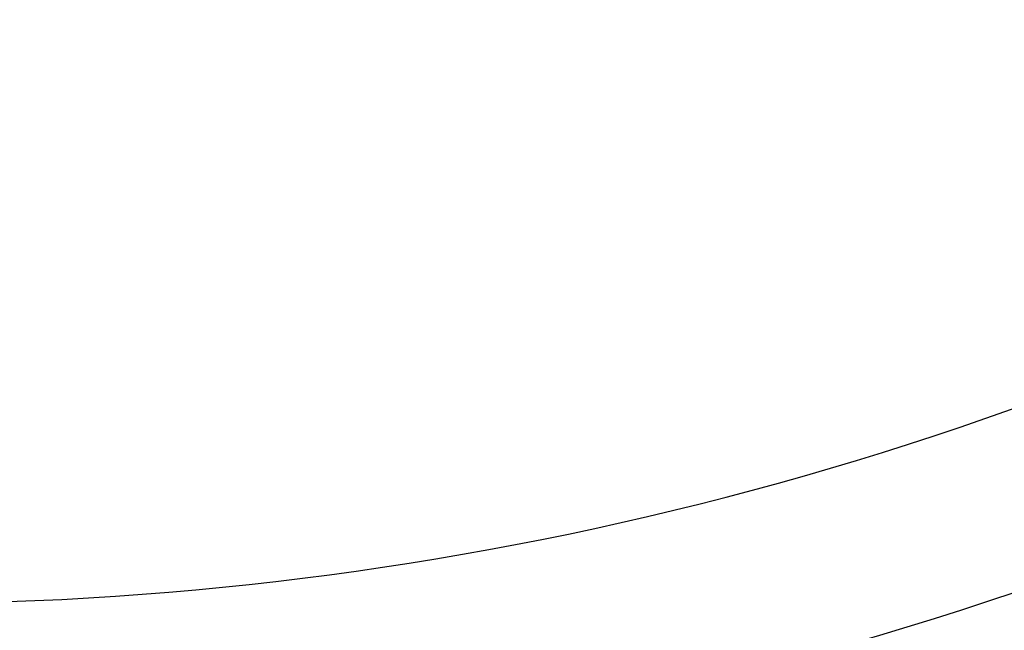
# Model space of a CAD drawing. Units: millimetres. Extents: x 1235 to 8364, y -1883 to 1175.
# Drawn here: x 1724 to 1752, y -1778 to -1761 of the extents above; entities that cross this region are included whole.
import ezdxf

# ---------------------------------------------------------------- set-up
doc = ezdxf.new("R2010")
doc.units = ezdxf.units.MM
doc.header["$MEASUREMENT"] = 0
doc.styles.get("Standard").update_dxf_attribs({"font": 'arial.ttf'})
doc.dimstyles.new('ISO-25', dxfattribs={"dimtxt": 2.5, "dimasz": 2.5, "dimexe": 1.25, "dimexo": 0.625, "dimtad": 1, "dimtxsty": 'Standard', "dimcen": 2.5, "dimadec": 0, "dimazin": 0, "dimtfac": 1, "dimtmove": 0, "dimatfit": 3, "dimfxl": 1, "dimarcsym": 0})

# ---------------------------------------------------------------- blocks, each defined once
blk = doc.blocks.new('*D4')
at = {"color": 0, "lineweight": -2, "transparency": 16777216}
for p, q in [((1492.136557736623, 213.6826761857906), (1390.886557736623, 213.6826761857906)), ((1392.136557736623, 163.6826761857906), (1392.136557736624, -1832.436575367268)), ((1492.136557736624, -1882.436575367268), (1390.886557736624, -1882.436575367268))]:
    blk.add_line(p, q, dxfattribs=at)
at = {"color": 0, "transparency": 16777216}
for points in [[(1383.80322440329, 163.6826761857906), (1400.469891069957, 163.6826761857906), (1392.136557736623, 213.6826761857906)], [(1383.803224403291, -1832.436575367268), (1400.469891069957, -1832.436575367268), (1392.136557736624, -1882.436575367268)]]:
    blk.add_solid(points, dxfattribs=at)
at = {"layer": 'Defpoints', "color": 0, "transparency": 16777216}
for p in [(1714.503684328443, 213.6826761857906), (1392.136557736624, -1882.436575367268), (1730.203352546934, -1882.436575367268)]:
    blk.add_point(p, dxfattribs=at)
at = {"color": 0, "transparency": 16777216, "insert": (1301.079258964454, -787.5897716182953), "char_height": 100, "attachment_point": 5, "rotation": 90}
blk.add_mtext('210', dxfattribs=at)

msp = doc.modelspace()

# ---------------------------------------------------------------- linework, layer by layer
for radius in [170, 100.15572878022, 95.1668522645212]:
    msp.add_arc((1720.183209476502, -1682.377949480868), radius, 179.6823521412164, 359.6823521412165)

# ---------------------------------------------------------------- dimensions: what is measured, and where the dimension line sits
dim = msp.add_linear_dim(base=(1392.136557736624, -1882.436575367268), p1=(1714.503684328442, 213.6826761857905), p2=(1730.203352546933, -1882.436575367267), angle=90, text='210', dimstyle='ISO-25', override={"dimtxt": 100, "dimasz": 50, "dimgap": 40, "dimtad": 2, "dimfxl": 100, "dimfxlon": 1})
dim.commit()
dim.dimension.update_dxf_attribs({"geometry": '*D4', "text_midpoint": (1392.136557736623, -787.5897716182953), "dimtype": 160})

doc.saveas('drawing.dxf')
